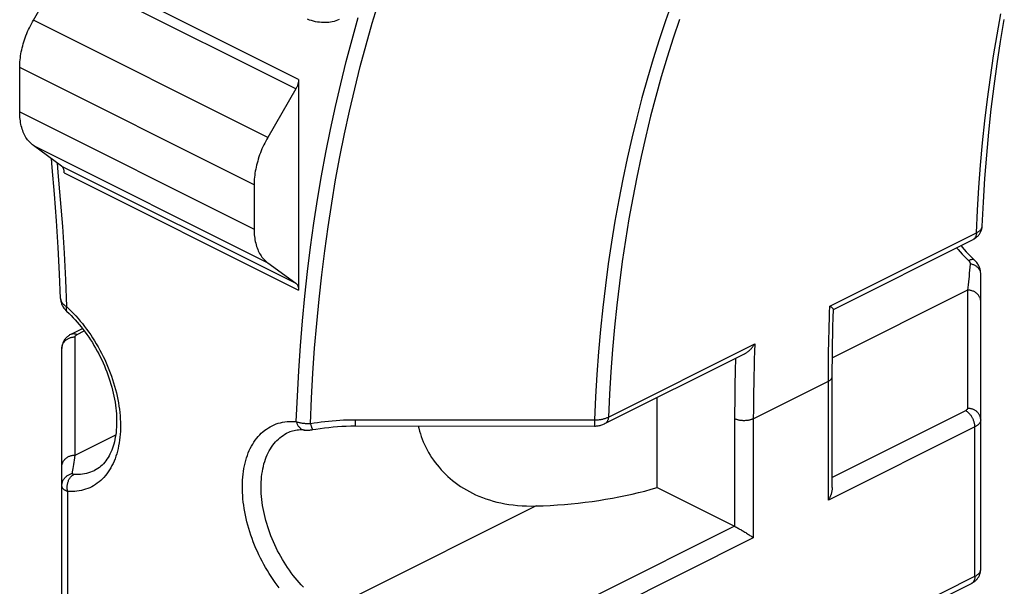
# Model space of a CAD drawing. Units: millimetres. Extents: x -26 to 37, y -81 to 380.
# Drawn here: x 1 to 15, y 320 to 329 of the extents above; entities that cross this region are included whole.
import ezdxf

# ---------------------------------------------------------------- set-up
doc = ezdxf.new("R2010")
doc.units = ezdxf.units.MM
doc.header["$LTSCALE"] = 16.335
doc.layers.get('0').update_dxf_attribs({"linetype": 'CONTINUOUS'})

msp = doc.modelspace()

# ---------------------------------------------------------------- linework, layer by layer
at = {"color": 253, "linetype": 'CONTINUOUS'}
for p, q in [((4.793, 328.045), (1.257, 329.813)), ((4.751, 327.902), (1.216, 329.67)), ((4.328, 327.172), (0.792, 328.94)), ((4.121, 326.456), (0.585, 328.224)), ((0.585, 327.556), (4.121, 325.788)), ((0.792, 327.047), (4.328, 325.279)), ((1.148, 326.79), (1.162, 326.643)), ((1.216, 326.74), (4.751, 324.973)), ((1.257, 326.639), (4.793, 324.871)), ((12.806, 324.627), (15.017, 325.732)), ((15.081, 325.119), (15.081, 325.123)), ((14.881, 324.87), (12.843, 323.851)), ((14.881, 324.87), (14.881, 323.088)), ((1.291, 324.623), (1.327, 324.589)), ((1.451, 324.201), (1.559, 324.255)), ((1.411, 324.165), (1.422, 324.165)), ((1.422, 322.383), (1.422, 324.165)), ((9.465, 322.956), (11.675, 324.062)), ((11.651, 322.932), (12.783, 323.497)), ((12.783, 321.703), (12.783, 323.497)), ((14.852, 323.052), (12.841, 322.047)), ((5.643, 322.917), (5.643, 322.822)), ((5.643, 322.917), (9.253, 322.915)), ((9.253, 322.915), (9.253, 322.821)), ((11.369, 322.932), (11.369, 321.311)), ((11.651, 322.932), (11.651, 321.138)), ((14.993, 322.808), (12.783, 321.703)), ((14.993, 320.557), (14.993, 322.808)), ((1.422, 322.383), (2.033, 322.689)), ((1.309, 319.409), (1.309, 321.834)), ((8.375, 321.617), (5.664, 320.262)), ((11.369, 321.311), (9.3, 320.276)), ((11.651, 321.138), (9.441, 320.032)), ((12.783, 319.452), (14.993, 320.557))]:
    msp.add_line(p, q, dxfattribs=at)
at = {"color": 7, "linetype": 'CONTINUOUS'}
for p, q in [((0.792, 328.94), (1.216, 329.67)), ((0.585, 327.556), (0.585, 328.224)), ((4.793, 328.045), (4.793, 324.871)), ((4.751, 327.902), (4.328, 327.172)), ((1.216, 326.74), (0.792, 327.047)), ((4.121, 326.456), (4.121, 325.788)), ((12.86, 324.58), (14.965, 325.633)), ((4.328, 325.279), (4.751, 324.973)), ((14.926, 325.382), (14.957, 325.351)), ((14.957, 325.351), (14.992, 325.317)), ((15.081, 320.663), (15.081, 325.119)), ((1.29, 324.553), (1.329, 324.516)), ((1.361, 324.206), (1.531, 324.291)), ((1.222, 319.536), (1.222, 323.992)), ((9.413, 322.857), (11.518, 323.909)), ((12.841, 321.896), (12.841, 323.568)), ((10.201, 321.895), (10.201, 323.251)), ((5.643, 322.822), (9.255, 322.821)), ((10.201, 321.895), (11.369, 321.311)), ((11.492, 321.242), (11.507, 321.233)), ((11.507, 321.233), (11.521, 321.224)), ((11.521, 321.224), (11.536, 321.215)), ((11.536, 321.215), (11.549, 321.206)), ((11.549, 321.206), (11.563, 321.198)), ((11.563, 321.198), (11.576, 321.189)), ((11.576, 321.189), (11.588, 321.181)), ((11.588, 321.181), (11.6, 321.173)), ((11.6, 321.173), (11.612, 321.165)), ((15.081, 320.652), (15.081, 320.663)), ((12.84, 319.398), (14.941, 320.449))]:
    msp.add_line(p, q, dxfattribs=at)
at = {"color": 253, "linetype": 'CONTINUOUS'}
for points in [[(4.971, 322.859), (4.987, 323.24), (5.008, 323.618), (5.034, 323.993), (5.065, 324.365), (5.1, 324.734), (5.141, 325.1), (5.186, 325.463), (5.236, 325.822), (5.291, 326.178), (5.351, 326.531), (5.415, 326.88), (5.485, 327.225), (5.559, 327.567), (5.638, 327.904), (5.721, 328.238), (5.809, 328.568), (5.902, 328.894), (6, 329.216)], [(10.427, 329.211), (10.327, 328.93), (10.232, 328.644), (10.14, 328.355), (10.053, 328.062), (9.97, 327.766), (9.892, 327.465), (9.818, 327.161), (9.748, 326.854), (9.682, 326.543), (9.621, 326.228), (9.564, 325.911), (9.512, 325.59), (9.464, 325.266), (9.42, 324.939), (9.381, 324.608), (9.347, 324.275), (9.316, 323.939), (9.291, 323.6), (9.269, 323.259), (9.253, 322.915)], [(4.758, 322.889), (4.774, 323.273), (4.795, 323.654), (4.821, 324.032), (4.852, 324.408), (4.887, 324.78), (4.928, 325.149), (4.973, 325.515), (5.023, 325.877), (5.079, 326.237), (5.139, 326.592), (5.203, 326.944), (5.273, 327.292), (5.348, 327.637), (5.427, 327.978), (5.511, 328.314), (5.6, 328.647), (5.693, 328.976)], [(15.017, 325.732), (15.033, 326.075), (15.055, 326.415), (15.08, 326.753), (15.11, 327.088), (15.145, 327.42), (15.184, 327.749), (15.227, 328.075), (15.275, 328.398), (15.327, 328.718), (15.384, 329.034)], [(5.402, 328.946), (5.378, 328.936), (5.353, 328.927), (5.327, 328.919), (5.301, 328.913), (5.275, 328.908), (5.248, 328.904), (5.22, 328.902), (5.192, 328.901), (5.164, 328.901), (5.136, 328.903), (5.107, 328.906), (5.077, 328.91), (5.048, 328.915), (5.018, 328.922), (4.988, 328.931), (4.958, 328.94), (4.928, 328.951)], [(10.536, 328.95), (10.441, 328.666), (10.35, 328.378), (10.263, 328.086), (10.18, 327.79), (10.102, 327.491), (10.028, 327.188), (9.958, 326.882), (9.893, 326.572), (9.832, 326.258), (9.775, 325.942), (9.723, 325.622), (9.675, 325.299), (9.632, 324.973), (9.593, 324.644), (9.558, 324.312), (9.528, 323.977), (9.503, 323.639), (9.482, 323.299), (9.465, 322.956)], [(1.162, 326.643), (1.198, 326.235), (1.229, 325.829), (1.254, 325.425), (1.275, 325.023), (1.291, 324.623)], [(15.017, 325.732), (15.016, 325.723), (15.015, 325.714), (15.013, 325.705), (15.011, 325.696), (15.009, 325.688), (15.006, 325.681), (15.003, 325.673), (14.999, 325.666), (14.995, 325.66), (14.991, 325.654), (14.986, 325.649), (14.981, 325.644), (14.976, 325.639), (14.97, 325.636), (14.965, 325.633)], [(15.017, 325.732), (15.026, 325.737), (15.034, 325.742), (15.042, 325.747), (15.05, 325.752), (15.057, 325.758), (15.064, 325.764), (15.071, 325.77), (15.076, 325.776), (15.082, 325.782), (15.086, 325.788), (15.091, 325.794), (15.094, 325.801), (15.097, 325.807), (15.1, 325.814), (15.102, 325.821), (15.103, 325.827), (15.104, 325.834), (15.104, 325.838)], [(14.718, 325.509), (14.741, 325.482), (14.771, 325.446), (14.803, 325.411), (14.835, 325.378), (14.867, 325.345), (14.899, 325.314)], [(14.989, 325.321), (14.987, 325.322), (14.983, 325.325), (14.979, 325.327), (14.974, 325.329), (14.969, 325.33), (14.964, 325.331), (14.958, 325.331), (14.952, 325.331), (14.945, 325.33), (14.938, 325.328), (14.931, 325.326), (14.923, 325.324), (14.915, 325.321), (14.908, 325.318), (14.899, 325.314)], [(14.899, 325.314), (14.902, 325.311), (14.905, 325.309), (14.907, 325.306), (14.909, 325.303), (14.911, 325.301), (14.913, 325.298), (14.915, 325.295), (14.916, 325.292), (14.918, 325.289), (14.919, 325.286), (14.92, 325.283), (14.921, 325.281), (14.922, 325.278), (14.922, 325.275), (14.923, 325.272), (14.923, 325.269), (14.923, 325.266), (14.923, 325.263)], [(14.923, 325.263), (14.914, 325.169), (14.909, 325.123), (14.905, 325.078)], [(15.081, 325.127), (15.08, 325.136), (15.078, 325.144), (15.076, 325.152), (15.073, 325.16), (15.069, 325.168), (15.065, 325.176), (15.061, 325.184), (15.055, 325.191), (15.05, 325.198), (15.043, 325.205), (15.036, 325.212), (15.029, 325.218), (15.021, 325.224), (15.013, 325.23), (15.004, 325.235), (14.995, 325.24), (14.986, 325.245), (14.976, 325.249), (14.966, 325.253), (14.955, 325.256), (14.945, 325.259), (14.934, 325.261), (14.923, 325.263)], [(14.905, 325.078), (14.895, 324.992), (14.891, 324.95), (14.886, 324.909), (14.881, 324.87)], [(15.081, 324.697), (15.081, 324.707), (15.08, 324.717), (15.078, 324.727), (15.076, 324.737), (15.073, 324.747), (15.069, 324.756), (15.065, 324.765), (15.06, 324.775), (15.054, 324.783), (15.048, 324.792), (15.041, 324.8), (15.034, 324.808), (15.026, 324.816), (15.018, 324.823), (15.009, 324.83), (15, 324.836), (14.991, 324.842), (14.981, 324.847), (14.971, 324.852), (14.96, 324.856), (14.949, 324.86), (14.938, 324.863), (14.927, 324.865), (14.916, 324.867), (14.904, 324.869), (14.893, 324.87), (14.881, 324.87)], [(1.203, 324.736), (1.204, 324.729), (1.205, 324.722), (1.207, 324.715), (1.21, 324.708), (1.213, 324.701), (1.217, 324.694), (1.221, 324.687), (1.226, 324.68), (1.231, 324.673), (1.237, 324.666), (1.243, 324.66), (1.25, 324.653), (1.257, 324.647), (1.265, 324.64), (1.273, 324.634), (1.282, 324.628), (1.291, 324.623)], [(1.291, 324.623), (1.289, 324.615), (1.287, 324.607), (1.285, 324.599), (1.284, 324.592), (1.284, 324.585), (1.284, 324.579), (1.285, 324.573), (1.286, 324.567), (1.287, 324.562), (1.289, 324.557), (1.292, 324.552), (1.295, 324.549), (1.297, 324.546)], [(1.397, 324.519), (1.431, 324.482), (1.465, 324.443), (1.499, 324.404), (1.532, 324.364), (1.564, 324.323), (1.595, 324.281), (1.626, 324.238), (1.656, 324.195), (1.685, 324.15), (1.714, 324.105), (1.741, 324.06), (1.768, 324.013), (1.794, 323.966), (1.819, 323.918), (1.844, 323.87), (1.867, 323.822), (1.889, 323.773), (1.91, 323.724), (1.931, 323.674), (1.95, 323.624), (1.968, 323.574), (1.985, 323.524), (2.001, 323.474), (2.016, 323.424), (2.03, 323.373), (2.043, 323.323), (2.054, 323.273), (2.065, 323.223), (2.074, 323.173), (2.082, 323.123), (2.089, 323.074), (2.095, 323.025), (2.099, 322.977), (2.102, 322.929), (2.105, 322.881), (2.105, 322.834), (2.105, 322.787), (2.104, 322.742), (2.101, 322.696), (2.097, 322.652), (2.092, 322.608), (2.086, 322.566), (2.078, 322.524), (2.07, 322.483), (2.06, 322.443), (2.049, 322.403), (2.037, 322.365), (2.023, 322.328), (2.009, 322.292), (1.994, 322.257), (1.977, 322.224), (1.959, 322.191), (1.941, 322.16), (1.921, 322.13), (1.9, 322.102), (1.878, 322.074), (1.856, 322.048), (1.832, 322.024), (1.807, 322), (1.782, 321.979), (1.755, 321.958), (1.728, 321.939), (1.7, 321.922), (1.671, 321.906), (1.641, 321.892), (1.611, 321.879), (1.58, 321.868), (1.548, 321.858), (1.516, 321.85), (1.483, 321.843), (1.449, 321.838), (1.415, 321.835), (1.38, 321.833), (1.345, 321.833), (1.309, 321.834)], [(1.327, 324.589), (1.362, 324.554), (1.397, 324.519)], [(12.783, 323.497), (12.783, 323.594), (12.783, 323.689), (12.784, 323.783), (12.785, 323.876), (12.787, 323.967), (12.789, 324.058), (12.791, 324.15), (12.793, 324.242), (12.796, 324.335), (12.799, 324.431), (12.802, 324.528), (12.806, 324.627)], [(1.361, 324.206), (1.368, 324.209), (1.374, 324.211), (1.38, 324.213), (1.387, 324.214), (1.393, 324.215), (1.4, 324.215), (1.407, 324.214), (1.414, 324.213), (1.422, 324.212), (1.429, 324.21), (1.436, 324.207), (1.444, 324.204), (1.451, 324.201)], [(1.222, 323.992), (1.222, 324.001), (1.223, 324.01), (1.224, 324.019), (1.226, 324.028), (1.228, 324.037), (1.231, 324.046), (1.235, 324.054), (1.239, 324.063), (1.243, 324.071), (1.248, 324.079), (1.254, 324.087), (1.26, 324.094), (1.266, 324.101), (1.273, 324.108)], [(1.273, 324.108), (1.28, 324.115), (1.288, 324.121), (1.296, 324.127), (1.304, 324.132), (1.313, 324.137), (1.322, 324.142), (1.331, 324.147), (1.34, 324.15), (1.35, 324.154), (1.36, 324.157), (1.37, 324.16), (1.38, 324.162), (1.39, 324.163), (1.401, 324.164), (1.411, 324.165)], [(1.422, 324.165), (1.422, 324.169), (1.422, 324.172), (1.424, 324.175), (1.425, 324.178), (1.427, 324.182), (1.429, 324.185), (1.432, 324.188), (1.435, 324.19), (1.438, 324.193), (1.442, 324.196), (1.446, 324.198), (1.451, 324.201)], [(11.675, 324.062), (11.67, 323.943), (11.666, 323.824), (11.662, 323.704), (11.659, 323.584), (11.657, 323.462), (11.654, 323.337), (11.653, 323.206), (11.652, 323.071), (11.651, 322.932)], [(11.384, 323.842), (11.382, 323.8), (11.379, 323.699), (11.377, 323.596), (11.374, 323.492), (11.372, 323.387), (11.371, 323.279), (11.37, 323.166), (11.369, 323.051), (11.369, 322.932)], [(12.783, 323.497), (12.79, 323.501), (12.797, 323.505), (12.803, 323.509), (12.809, 323.514), (12.815, 323.518), (12.82, 323.523), (12.824, 323.527), (12.828, 323.532), (12.832, 323.537), (12.835, 323.542), (12.837, 323.547), (12.839, 323.552), (12.84, 323.558), (12.841, 323.563), (12.841, 323.568)], [(14.881, 323.088), (14.881, 323.084), (14.88, 323.081), (14.879, 323.078), (14.878, 323.075), (14.876, 323.072), (14.873, 323.068), (14.871, 323.066), (14.868, 323.063), (14.864, 323.06), (14.86, 323.057), (14.856, 323.055), (14.852, 323.052)], [(14.993, 322.808), (14.993, 322.818), (14.992, 322.827), (14.991, 322.836), (14.99, 322.846), (14.988, 322.856), (14.986, 322.865), (14.984, 322.875), (14.981, 322.885), (14.978, 322.895), (14.974, 322.904), (14.97, 322.914), (14.966, 322.924), (14.962, 322.933), (14.957, 322.942), (14.952, 322.952), (14.946, 322.96), (14.941, 322.969), (14.935, 322.978), (14.929, 322.986), (14.922, 322.994), (14.916, 323.001), (14.909, 323.009), (14.902, 323.015), (14.895, 323.022), (14.888, 323.028), (14.881, 323.034), (14.874, 323.039), (14.866, 323.044), (14.859, 323.048), (14.852, 323.052)], [(15.081, 322.914), (15.081, 322.923), (15.08, 322.933), (15.078, 322.942), (15.077, 322.95), (15.074, 322.959), (15.071, 322.968), (15.068, 322.976), (15.064, 322.985), (15.059, 322.993), (15.054, 323.001), (15.049, 323.009), (15.043, 323.016), (15.036, 323.023), (15.03, 323.03), (15.022, 323.037), (15.015, 323.043), (15.007, 323.049), (14.998, 323.055), (14.99, 323.06), (14.981, 323.064), (14.972, 323.069), (14.962, 323.073), (14.953, 323.076), (14.943, 323.079), (14.933, 323.082), (14.923, 323.084), (14.912, 323.085), (14.902, 323.087), (14.891, 323.087), (14.881, 323.088)], [(4.501, 320.381), (4.47, 320.423), (4.439, 320.465), (4.408, 320.508), (4.378, 320.552), (4.35, 320.597), (4.322, 320.643), (4.294, 320.689), (4.268, 320.736), (4.242, 320.783), (4.218, 320.831), (4.194, 320.879), (4.171, 320.928), (4.149, 320.977), (4.129, 321.026), (4.109, 321.076), (4.09, 321.126), (4.073, 321.176), (4.056, 321.226), (4.04, 321.277), (4.026, 321.327), (4.013, 321.377), (4.001, 321.427), (3.99, 321.478), (3.98, 321.527), (3.971, 321.577), (3.964, 321.627), (3.958, 321.676), (3.952, 321.724), (3.949, 321.773), (3.946, 321.821), (3.944, 321.868), (3.944, 321.915), (3.945, 321.961), (3.947, 322.006), (3.95, 322.051), (3.955, 322.095), (3.961, 322.138), (3.967, 322.181), (3.976, 322.222), (3.985, 322.263), (3.995, 322.302), (4.007, 322.341), (4.019, 322.378), (4.033, 322.415), (4.048, 322.45), (4.064, 322.485), (4.081, 322.518), (4.1, 322.549), (4.119, 322.58), (4.139, 322.609), (4.16, 322.637), (4.183, 322.664), (4.206, 322.689), (4.23, 322.713), (4.255, 322.736), (4.281, 322.757), (4.308, 322.776), (4.336, 322.794), (4.364, 322.811), (4.394, 322.826), (4.424, 322.84), (4.454, 322.852), (4.486, 322.862), (4.518, 322.871), (4.551, 322.878), (4.584, 322.884), (4.618, 322.888), (4.652, 322.891), (4.687, 322.892), (4.723, 322.891), (4.758, 322.889)], [(4.758, 322.889), (4.761, 322.878), (4.765, 322.868), (4.768, 322.858), (4.773, 322.848), (4.777, 322.838), (4.783, 322.829), (4.788, 322.821), (4.794, 322.813), (4.8, 322.805), (4.807, 322.798), (4.814, 322.792), (4.821, 322.786), (4.828, 322.78), (4.836, 322.775), (4.844, 322.771), (4.852, 322.768), (4.86, 322.765), (4.869, 322.763), (4.877, 322.761), (4.883, 322.76)], [(4.758, 322.889), (4.768, 322.885), (4.778, 322.882), (4.788, 322.879), (4.799, 322.876), (4.81, 322.873), (4.821, 322.871), (4.832, 322.868), (4.844, 322.866), (4.856, 322.865), (4.868, 322.863), (4.881, 322.862), (4.893, 322.861), (4.906, 322.86), (4.919, 322.859), (4.932, 322.859), (4.945, 322.859), (4.958, 322.859), (4.971, 322.859)], [(4.971, 322.859), (5.025, 322.868), (5.079, 322.877), (5.134, 322.884), (5.189, 322.891), (5.245, 322.897), (5.301, 322.902), (5.357, 322.907), (5.414, 322.91), (5.47, 322.913), (5.528, 322.915), (5.585, 322.916), (5.643, 322.917)], [(9.253, 322.915), (9.266, 322.915), (9.279, 322.915), (9.292, 322.916), (9.305, 322.916), (9.318, 322.917), (9.33, 322.919), (9.343, 322.92), (9.355, 322.922), (9.367, 322.925), (9.379, 322.927), (9.391, 322.93), (9.403, 322.933), (9.414, 322.936), (9.425, 322.94), (9.435, 322.944), (9.445, 322.948), (9.455, 322.952), (9.465, 322.956)], [(9.465, 322.956), (9.464, 322.947), (9.463, 322.938), (9.462, 322.929), (9.46, 322.921), (9.457, 322.912), (9.454, 322.905), (9.451, 322.897), (9.448, 322.891), (9.444, 322.884), (9.439, 322.878), (9.434, 322.873), (9.429, 322.868), (9.424, 322.864), (9.418, 322.86), (9.413, 322.857)], [(11.651, 322.932), (11.644, 322.928), (11.636, 322.925), (11.628, 322.921), (11.619, 322.918), (11.61, 322.916), (11.601, 322.913), (11.591, 322.911), (11.582, 322.909), (11.572, 322.907), (11.562, 322.906), (11.552, 322.905), (11.541, 322.904), (11.531, 322.903), (11.52, 322.902), (11.51, 322.902), (11.5, 322.902), (11.489, 322.903), (11.479, 322.904), (11.468, 322.905), (11.458, 322.906), (11.448, 322.907), (11.438, 322.909), (11.429, 322.911), (11.419, 322.913), (11.41, 322.916), (11.401, 322.918), (11.392, 322.921), (11.384, 322.925), (11.376, 322.928), (11.369, 322.932)], [(15.081, 322.914), (15.081, 322.908), (15.08, 322.901), (15.078, 322.895), (15.076, 322.888), (15.074, 322.882), (15.071, 322.876), (15.067, 322.869), (15.063, 322.863), (15.058, 322.857), (15.053, 322.851), (15.047, 322.845), (15.041, 322.839), (15.034, 322.834), (15.027, 322.828), (15.019, 322.823), (15.011, 322.818), (15.002, 322.813), (14.993, 322.808)], [(4.971, 322.859), (4.973, 322.85), (4.976, 322.841), (4.978, 322.833), (4.98, 322.825), (4.982, 322.817), (4.985, 322.81), (4.987, 322.804), (4.989, 322.798), (4.991, 322.792), (4.993, 322.787), (4.995, 322.782), (4.997, 322.778), (4.998, 322.775), (5, 322.772), (5.001, 322.77), (5.003, 322.769), (5.004, 322.768), (5.006, 322.767), (5.006, 322.767)], [(4.864, 320.393), (4.833, 320.426), (4.801, 320.461), (4.77, 320.497), (4.74, 320.533), (4.711, 320.571), (4.682, 320.609), (4.653, 320.648), (4.626, 320.688), (4.599, 320.729), (4.573, 320.77), (4.547, 320.812), (4.523, 320.855), (4.499, 320.898), (4.476, 320.942), (4.454, 320.986), (4.433, 321.03), (4.413, 321.075), (4.393, 321.121), (4.375, 321.166), (4.358, 321.212), (4.341, 321.258), (4.326, 321.304), (4.312, 321.35), (4.299, 321.396), (4.287, 321.443), (4.276, 321.489), (4.266, 321.535), (4.257, 321.58), (4.249, 321.626), (4.243, 321.671), (4.237, 321.716), (4.233, 321.761), (4.23, 321.805), (4.228, 321.849), (4.227, 321.892), (4.227, 321.934), (4.229, 321.976), (4.231, 322.018), (4.235, 322.058), (4.24, 322.098), (4.246, 322.137), (4.253, 322.176), (4.261, 322.213), (4.27, 322.25), (4.281, 322.285), (4.292, 322.32), (4.305, 322.353), (4.319, 322.386), (4.334, 322.417), (4.349, 322.447), (4.366, 322.477), (4.384, 322.504), (4.403, 322.531), (4.422, 322.557), (4.443, 322.581), (4.465, 322.603), (4.487, 322.625), (4.51, 322.645), (4.535, 322.664), (4.56, 322.681), (4.585, 322.697), (4.612, 322.712), (4.617, 322.714)], [(1.222, 322.21), (1.222, 322.22), (1.223, 322.23), (1.225, 322.24), (1.227, 322.25), (1.23, 322.26), (1.234, 322.269), (1.238, 322.278), (1.243, 322.288), (1.248, 322.296), (1.255, 322.305), (1.261, 322.313), (1.268, 322.321), (1.276, 322.329), (1.284, 322.336), (1.293, 322.343), (1.302, 322.349), (1.312, 322.355), (1.322, 322.36), (1.332, 322.365), (1.342, 322.369), (1.353, 322.373), (1.364, 322.376), (1.376, 322.378), (1.387, 322.38), (1.398, 322.382), (1.41, 322.383), (1.422, 322.383)], [(1.38, 322.106), (1.384, 322.13), (1.389, 322.155), (1.393, 322.183), (1.398, 322.212), (1.403, 322.242), (1.407, 322.275), (1.412, 322.309), (1.422, 322.383)], [(1.716, 322.152), (1.707, 322.148), (1.679, 322.135), (1.651, 322.124), (1.622, 322.115), (1.592, 322.107), (1.562, 322.101), (1.531, 322.096), (1.5, 322.093), (1.468, 322.091), (1.436, 322.091), (1.403, 322.092)], [(1.222, 321.92), (1.222, 321.931), (1.223, 321.941), (1.225, 321.952), (1.227, 321.963), (1.23, 321.973), (1.233, 321.983), (1.237, 321.993), (1.242, 322.003), (1.247, 322.013), (1.253, 322.022), (1.259, 322.031), (1.266, 322.04), (1.273, 322.048), (1.281, 322.056), (1.29, 322.063), (1.298, 322.07), (1.307, 322.076), (1.317, 322.082), (1.327, 322.088), (1.337, 322.092), (1.347, 322.097), (1.358, 322.1), (1.369, 322.104), (1.38, 322.106)], [(1.309, 321.834), (1.307, 321.845), (1.305, 321.856), (1.303, 321.868), (1.302, 321.879), (1.302, 321.891), (1.302, 321.902), (1.302, 321.914), (1.303, 321.926), (1.305, 321.937), (1.307, 321.949), (1.309, 321.96), (1.312, 321.971), (1.315, 321.982), (1.319, 321.992), (1.323, 322.003), (1.328, 322.013), (1.333, 322.022), (1.339, 322.031), (1.345, 322.04), (1.351, 322.049), (1.358, 322.056), (1.365, 322.064), (1.372, 322.071), (1.379, 322.077), (1.387, 322.082), (1.395, 322.087), (1.403, 322.092)], [(1.403, 322.092), (1.4, 322.092), (1.398, 322.092), (1.396, 322.093), (1.393, 322.093), (1.391, 322.094), (1.389, 322.094), (1.388, 322.095), (1.386, 322.096), (1.385, 322.096), (1.383, 322.097), (1.382, 322.098), (1.381, 322.099), (1.381, 322.1), (1.38, 322.101), (1.38, 322.102), (1.38, 322.104), (1.38, 322.105), (1.38, 322.106)], [(1.309, 321.834), (1.3, 321.838), (1.292, 321.841), (1.284, 321.845), (1.276, 321.849), (1.269, 321.853), (1.262, 321.857), (1.256, 321.862), (1.25, 321.867), (1.244, 321.871), (1.24, 321.876), (1.236, 321.881), (1.232, 321.887), (1.229, 321.892), (1.226, 321.897), (1.224, 321.903), (1.223, 321.908), (1.222, 321.914), (1.222, 321.92)], [(14.993, 320.557), (15.002, 320.561), (15.011, 320.566), (15.019, 320.571), (15.027, 320.577), (15.034, 320.582), (15.041, 320.588), (15.047, 320.593), (15.053, 320.599), (15.058, 320.605), (15.063, 320.611), (15.067, 320.618), (15.071, 320.624), (15.074, 320.63), (15.076, 320.637), (15.078, 320.643), (15.08, 320.65), (15.081, 320.656), (15.081, 320.663)], [(14.993, 320.557), (14.993, 320.548), (14.992, 320.539), (14.991, 320.53), (14.99, 320.522), (14.988, 320.514), (14.986, 320.507), (14.984, 320.499), (14.981, 320.492), (14.978, 320.486), (14.974, 320.48), (14.97, 320.474), (14.966, 320.468), (14.962, 320.463), (14.957, 320.459), (14.952, 320.455), (14.946, 320.451), (14.941, 320.449)]]:
    msp.add_lwpolyline(points, dxfattribs=at)
at = {"color": 7, "linetype": 'CONTINUOUS'}
for points in [[(0.585, 328.224), (0.586, 328.253), (0.587, 328.282), (0.589, 328.311), (0.591, 328.34), (0.595, 328.37), (0.599, 328.4), (0.604, 328.43), (0.609, 328.46), (0.616, 328.491), (0.623, 328.521), (0.631, 328.552), (0.639, 328.582), (0.648, 328.613), (0.658, 328.644), (0.669, 328.674), (0.68, 328.704), (0.692, 328.735), (0.704, 328.765), (0.718, 328.795), (0.731, 328.824), (0.746, 328.854), (0.761, 328.883), (0.776, 328.912), (0.792, 328.94)], [(15.122, 326.196), (15.144, 326.551), (15.172, 326.903), (15.204, 327.252), (15.241, 327.598), (15.283, 327.941), (15.329, 328.28), (15.381, 328.616), (15.437, 328.949)], [(4.793, 328.045), (4.792, 328.036), (4.792, 328.027), (4.791, 328.017), (4.789, 328.008), (4.788, 327.998), (4.786, 327.988), (4.783, 327.979), (4.78, 327.969), (4.777, 327.959), (4.774, 327.949), (4.77, 327.94), (4.766, 327.93), (4.761, 327.921), (4.756, 327.911), (4.751, 327.902)], [(0.792, 327.047), (0.776, 327.059), (0.761, 327.073), (0.746, 327.087), (0.731, 327.102), (0.718, 327.118), (0.704, 327.134), (0.692, 327.152), (0.68, 327.17), (0.669, 327.189), (0.658, 327.209), (0.648, 327.23), (0.639, 327.251), (0.631, 327.273), (0.623, 327.296), (0.616, 327.32), (0.609, 327.344), (0.604, 327.368), (0.599, 327.394), (0.595, 327.42), (0.591, 327.446), (0.589, 327.473), (0.587, 327.5), (0.586, 327.528), (0.585, 327.556)], [(4.328, 327.172), (4.312, 327.144), (4.296, 327.115), (4.281, 327.086), (4.267, 327.057), (4.253, 327.027), (4.24, 326.997), (4.227, 326.967), (4.215, 326.937), (4.204, 326.906), (4.194, 326.876), (4.184, 326.845), (4.175, 326.815), (4.166, 326.784), (4.158, 326.753), (4.151, 326.723), (4.145, 326.692), (4.139, 326.662), (4.134, 326.632), (4.13, 326.602), (4.127, 326.572), (4.124, 326.543), (4.122, 326.514), (4.121, 326.485), (4.121, 326.456)], [(1.203, 324.741), (1.188, 325.115), (1.167, 325.513), (1.141, 325.914), (1.111, 326.316), (1.076, 326.72), (1.063, 326.851)], [(1.257, 326.639), (1.257, 326.648), (1.256, 326.656), (1.255, 326.665), (1.254, 326.673), (1.252, 326.681), (1.25, 326.689), (1.248, 326.696), (1.245, 326.703), (1.242, 326.709), (1.238, 326.716), (1.234, 326.721), (1.23, 326.727), (1.225, 326.732), (1.221, 326.736), (1.216, 326.74)], [(15.103, 325.821), (15.104, 325.833), (15.122, 326.196)], [(4.121, 325.788), (4.121, 325.76), (4.122, 325.732), (4.124, 325.705), (4.127, 325.678), (4.13, 325.652), (4.134, 325.626), (4.139, 325.601), (4.145, 325.576), (4.151, 325.552), (4.158, 325.528), (4.166, 325.506), (4.175, 325.484), (4.184, 325.462), (4.194, 325.442), (4.204, 325.422), (4.215, 325.402), (4.227, 325.384), (4.24, 325.367), (4.253, 325.35), (4.267, 325.334), (4.281, 325.319), (4.296, 325.305), (4.312, 325.292), (4.328, 325.279)], [(14.965, 325.633), (14.974, 325.638), (14.986, 325.644), (14.997, 325.652), (15.008, 325.659), (15.018, 325.668), (15.028, 325.676), (15.037, 325.685), (15.046, 325.694), (15.054, 325.704), (15.061, 325.713), (15.068, 325.723), (15.074, 325.733), (15.08, 325.744), (15.085, 325.754), (15.089, 325.765), (15.093, 325.776), (15.097, 325.787), (15.099, 325.798), (15.101, 325.81), (15.103, 325.821)], [(14.785, 325.543), (14.803, 325.519), (14.833, 325.484), (14.864, 325.449), (14.894, 325.415), (14.926, 325.382)], [(15.081, 325.119), (15.081, 325.123), (15.08, 325.136), (15.079, 325.148), (15.077, 325.161), (15.075, 325.174), (15.072, 325.186), (15.068, 325.199), (15.063, 325.211), (15.058, 325.224), (15.052, 325.236), (15.046, 325.248), (15.039, 325.261), (15.031, 325.272), (15.022, 325.284), (15.013, 325.295), (15.003, 325.306), (14.992, 325.317)], [(4.751, 324.973), (4.756, 324.968), (4.761, 324.964), (4.766, 324.959), (4.77, 324.954), (4.774, 324.948), (4.777, 324.942), (4.78, 324.935), (4.783, 324.928), (4.786, 324.921), (4.788, 324.913), (4.789, 324.905), (4.791, 324.897), (4.792, 324.889), (4.792, 324.88), (4.793, 324.871)], [(1.203, 324.741), (1.203, 324.727), (1.205, 324.714)], [(1.205, 324.714), (1.207, 324.701), (1.21, 324.688), (1.214, 324.675), (1.218, 324.662), (1.223, 324.649), (1.229, 324.637), (1.235, 324.624), (1.243, 324.612), (1.251, 324.599), (1.259, 324.587), (1.269, 324.576), (1.279, 324.564), (1.29, 324.553)], [(1.329, 324.516), (1.361, 324.485), (1.392, 324.453), (1.423, 324.42), (1.454, 324.385), (1.484, 324.35), (1.514, 324.314), (1.543, 324.276), (1.572, 324.238), (1.6, 324.199), (1.627, 324.16), (1.654, 324.119), (1.681, 324.078), (1.706, 324.036), (1.731, 323.994), (1.755, 323.951), (1.778, 323.907), (1.8, 323.863), (1.822, 323.819), (1.843, 323.774), (1.862, 323.728), (1.881, 323.683), (1.899, 323.637), (1.916, 323.592), (1.932, 323.546), (1.947, 323.5), (1.961, 323.454), (1.974, 323.408), (1.986, 323.362), (1.997, 323.316), (2.007, 323.271), (2.015, 323.226), (2.023, 323.181), (2.03, 323.137), (2.035, 323.093), (2.04, 323.049), (2.043, 323.007), (2.045, 322.964), (2.047, 322.923), (2.047, 322.882), (2.046, 322.841), (2.044, 322.802), (2.041, 322.763), (2.038, 322.725), (2.033, 322.688), (2.027, 322.652), (2.02, 322.617), (2.013, 322.583), (2.004, 322.55), (1.994, 322.517), (1.984, 322.486), (1.973, 322.456), (1.96, 322.427), (1.947, 322.399), (1.933, 322.372), (1.918, 322.346), (1.902, 322.321), (1.885, 322.297), (1.868, 322.275), (1.849, 322.254), (1.829, 322.233), (1.809, 322.215), (1.787, 322.197), (1.765, 322.181), (1.741, 322.166), (1.716, 322.152)], [(12.814, 324.621), (12.81, 324.624), (12.806, 324.627)], [(12.86, 324.581), (12.86, 324.581), (12.86, 324.582), (12.86, 324.583), (12.859, 324.584), (12.858, 324.585), (12.857, 324.587), (12.855, 324.588), (12.854, 324.59), (12.852, 324.591), (12.85, 324.593), (12.848, 324.595), (12.846, 324.597), (12.843, 324.599), (12.841, 324.601), (12.838, 324.603), (12.835, 324.606), (12.832, 324.608), (12.829, 324.611), (12.825, 324.613), (12.822, 324.616), (12.814, 324.621)], [(12.841, 323.568), (12.842, 323.695), (12.843, 323.821), (12.844, 323.948), (12.846, 324.073), (12.849, 324.199), (12.852, 324.324), (12.856, 324.449), (12.86, 324.581)], [(1.361, 324.206), (1.35, 324.2), (1.339, 324.194), (1.329, 324.187), (1.319, 324.18), (1.309, 324.173), (1.3, 324.165), (1.292, 324.157), (1.284, 324.149), (1.277, 324.141), (1.27, 324.132), (1.263, 324.123), (1.257, 324.114), (1.252, 324.105), (1.247, 324.095), (1.242, 324.086), (1.238, 324.076), (1.234, 324.066), (1.231, 324.056), (1.228, 324.045), (1.226, 324.035), (1.224, 324.024), (1.223, 324.014), (1.222, 324.003), (1.222, 323.992)], [(11.518, 323.909), (11.522, 323.911), (11.529, 323.915), (11.537, 323.92), (11.544, 323.924), (11.551, 323.929), (11.558, 323.934), (11.565, 323.939), (11.572, 323.944), (11.579, 323.95), (11.585, 323.955), (11.592, 323.961), (11.598, 323.967), (11.605, 323.973), (11.611, 323.979), (11.617, 323.986), (11.623, 323.992), (11.629, 323.999), (11.635, 324.006), (11.64, 324.012), (11.646, 324.019), (11.651, 324.026), (11.656, 324.033), (11.661, 324.04), (11.666, 324.047), (11.67, 324.054), (11.675, 324.062)], [(4.883, 322.76), (4.86, 322.762), (4.837, 322.763), (4.814, 322.762), (4.791, 322.761), (4.769, 322.759), (4.746, 322.756), (4.724, 322.751), (4.702, 322.746), (4.68, 322.74), (4.659, 322.732), (4.638, 322.724), (4.617, 322.714)], [(4.883, 322.76), (4.888, 322.76), (4.896, 322.76), (4.904, 322.759), (4.913, 322.759), (4.922, 322.759), (4.931, 322.759), (4.94, 322.76), (4.95, 322.76), (4.96, 322.761), (4.97, 322.762), (4.98, 322.763), (4.99, 322.765), (5.001, 322.767)], [(5.001, 322.767), (5.054, 322.776), (5.117, 322.785), (5.181, 322.794), (5.246, 322.801), (5.312, 322.808), (5.378, 322.813), (5.444, 322.817), (5.511, 322.82), (5.579, 322.822), (5.643, 322.822)], [(6.598, 322.822), (6.606, 322.788), (6.616, 322.746), (6.629, 322.705), (6.642, 322.664), (6.657, 322.623), (6.673, 322.583), (6.691, 322.542), (6.71, 322.502), (6.73, 322.463), (6.752, 322.423), (6.775, 322.384), (6.799, 322.346), (6.825, 322.308), (6.852, 322.271), (6.88, 322.234), (6.91, 322.199), (6.941, 322.163), (6.973, 322.129), (7.007, 322.095), (7.042, 322.062), (7.078, 322.03), (7.115, 321.999), (7.154, 321.969), (7.194, 321.94), (7.236, 321.911), (7.279, 321.884), (7.323, 321.858), (7.368, 321.833), (7.415, 321.809), (7.463, 321.786), (7.513, 321.764), (7.564, 321.744), (7.617, 321.725), (7.671, 321.707), (7.726, 321.691), (7.783, 321.676), (7.842, 321.663), (7.903, 321.651), (7.965, 321.641), (8.029, 321.632), (8.094, 321.625), (8.162, 321.62), (8.231, 321.617), (8.302, 321.616), (8.375, 321.617)], [(9.255, 322.821), (9.269, 322.821), (9.284, 322.822), (9.298, 322.824), (9.312, 322.826), (9.326, 322.828), (9.339, 322.831), (9.353, 322.834), (9.366, 322.838), (9.379, 322.843), (9.392, 322.848), (9.405, 322.853), (9.413, 322.857)], [(8.375, 321.617), (8.482, 321.621), (8.589, 321.626), (8.695, 321.632), (8.801, 321.64), (8.906, 321.65), (9.011, 321.66), (9.115, 321.673), (9.219, 321.686), (9.321, 321.701), (9.423, 321.717), (9.525, 321.735), (9.625, 321.754), (9.724, 321.774), (9.822, 321.796), (9.918, 321.818), (10.014, 321.842), (10.108, 321.868), (10.201, 321.895)], [(12.841, 321.896), (12.841, 321.892), (12.841, 321.884), (12.841, 321.875), (12.84, 321.867), (12.839, 321.859), (12.837, 321.85), (12.836, 321.842), (12.834, 321.833), (12.832, 321.825), (12.83, 321.816), (12.828, 321.808), (12.825, 321.799), (12.823, 321.791), (12.82, 321.783), (12.817, 321.774), (12.814, 321.766), (12.81, 321.758), (12.807, 321.75), (12.803, 321.742), (12.799, 321.734), (12.795, 321.726), (12.791, 321.718), (12.787, 321.711), (12.783, 321.703)], [(11.369, 321.311), (11.383, 321.303), (11.39, 321.299), (11.398, 321.295)], [(11.398, 321.295), (11.414, 321.287), (11.421, 321.283)], [(11.421, 321.283), (11.437, 321.274), (11.445, 321.269)], [(11.445, 321.269), (11.461, 321.26), (11.469, 321.256)], [(11.469, 321.256), (11.484, 321.247), (11.492, 321.242)], [(11.612, 321.165), (11.623, 321.158), (11.628, 321.154)], [(11.628, 321.154), (11.638, 321.147), (11.642, 321.144), (11.647, 321.141), (11.651, 321.138)], [(14.963, 320.461), (14.974, 320.468), (14.984, 320.475), (14.993, 320.482), (15.002, 320.49), (15.011, 320.498), (15.018, 320.506), (15.026, 320.514), (15.033, 320.523), (15.039, 320.532), (15.045, 320.541), (15.051, 320.55), (15.056, 320.56), (15.061, 320.569), (15.065, 320.579), (15.069, 320.589), (15.072, 320.599), (15.075, 320.61), (15.077, 320.62), (15.079, 320.631), (15.08, 320.641), (15.081, 320.652)], [(14.941, 320.449), (14.953, 320.455), (14.963, 320.461)]]:
    msp.add_lwpolyline(points, dxfattribs=at)

doc.saveas('drawing.dxf')
